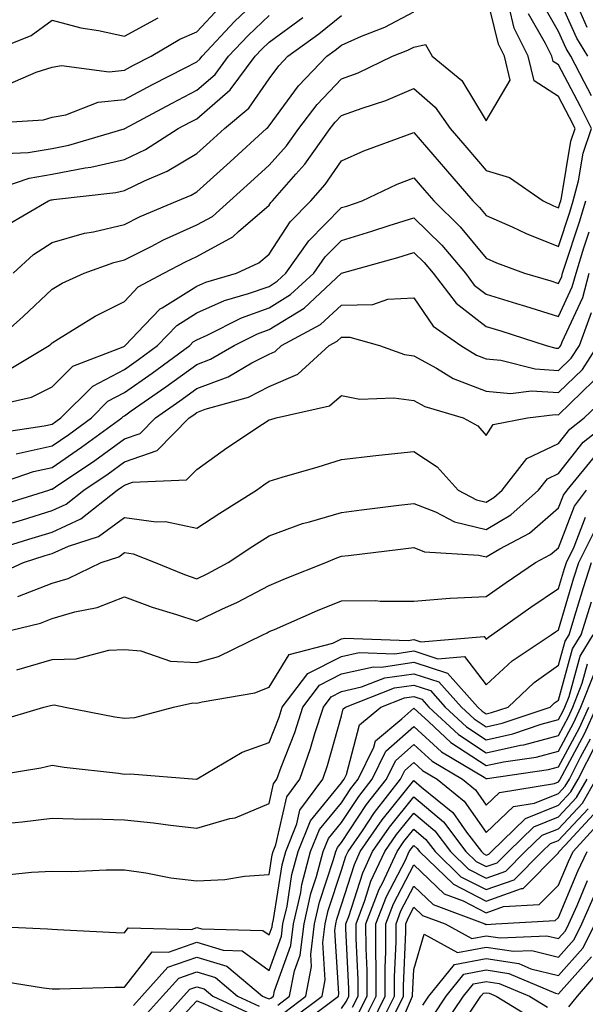
# Model space of a CAD drawing. Units: inches. Extents: x 1026563 to 1029203, y 7237178 to 7239818.
# Drawn here: x 1028504 to 1028582, y 7237401 to 7237537 of the extents above; entities that cross this region are included whole.
import ezdxf

# ---------------------------------------------------------------- set-up
doc = ezdxf.new("R2010")
doc.units = ezdxf.units.IN
doc.header["$MEASUREMENT"] = 0
doc.layers.add('Contour_10267237', color=7, linetype='Continuous', true_color=0x50631c)

msp = doc.modelspace()

# ---------------------------------------------------------------- linework, layer by layer
at = {"layer": 'Contour_10267237'}
for points in [[(1028498.75, 7237522.62, 3001), (1028506.86, 7237523.12, 3001), (1028508.05, 7237523.48, 3001), (1028509.94, 7237523.82, 3001), (1028514.4, 7237525.57, 3001), (1028518.05, 7237525.95, 3001), (1028521.94, 7237528.02, 3001), (1028526.45, 7237530.31, 3001), (1028528.05, 7237531.14, 3001), (1028528.46, 7237531.5, 3001), (1028528.77, 7237531.92, 3001), (1028533.25, 7237536.71, 3001), (1028538.05, 7237541.28, 3001)], [(1028499.53, 7237491.92, 2996), (1028504.05, 7237495.93, 2996), (1028508.05, 7237499.71, 2996), (1028509.44, 7237500.53, 2996), (1028512.48, 7237501.92, 2996), (1028516.57, 7237503.4, 2996), (1028518.05, 7237503.76, 2996), (1028521.74, 7237505.61, 2996), (1028523.44, 7237506.52, 2996), (1028528.05, 7237508.59, 2996), (1028530.2, 7237509.78, 2996), (1028532.6, 7237511.92, 2996), (1028535.47, 7237514.49, 2996), (1028538.05, 7237516.84, 2996), (1028540.43, 7237519.54, 2996), (1028542.15, 7237521.92, 2996), (1028544.71, 7237525.27, 2996), (1028548.05, 7237528.78, 2996), (1028550.35, 7237529.62, 2996), (1028555.1, 7237531.92, 2996), (1028557.21, 7237532.76, 2996), (1028558.05, 7237533.2, 2996), (1028559.67, 7237533.54, 2996), (1028560.59, 7237531.92, 2996), (1028564.69, 7237528.56, 2996), (1028568.05, 7237522.98, 2996), (1028571.35, 7237528.61, 2996), (1028570.59, 7237531.92, 2996), (1028569.75, 7237533.61, 2996), (1028568.05, 7237540.58, 2996)], [(1028582.09, 7237531.92, 2992), (1028580.57, 7237534.44, 2992), (1028578.05, 7237540.08, 2992)], [(1028501.64, 7237488.32, 2995), (1028507.64, 7237491.92, 2995), (1028507.85, 7237492.11, 2995), (1028508.05, 7237492.29, 2995), (1028508.95, 7237492.83, 2995), (1028513.99, 7237495.98, 2995), (1028518.05, 7237498, 2995), (1028519.94, 7237500.02, 2995), (1028523.5, 7237501.92, 2995), (1028526.47, 7237503.5, 2995), (1028528.05, 7237504.21, 2995), (1028533.01, 7237506.97, 2995), (1028533.81, 7237507.68, 2995), (1028538.05, 7237511.32, 2995), (1028538.28, 7237511.69, 2995), (1028538.52, 7237511.92, 2995), (1028541.76, 7237515.62, 2995), (1028542.97, 7237517, 2995), (1028546.49, 7237521.92, 2995), (1028547.17, 7237522.8, 2995), (1028548.05, 7237523.73, 2995), (1028550.9, 7237524.76, 2995), (1028554.2, 7237525.78, 2995), (1028558.05, 7237527.46, 2995), (1028561.02, 7237524.89, 2995), (1028563.07, 7237521.92, 2995), (1028565.37, 7237519.25, 2995), (1028568.05, 7237516.13, 2995), (1028571.27, 7237515.15, 2995), (1028575.92, 7237511.92, 2995), (1028577.37, 7237511.24, 2995), (1028578.05, 7237510.96, 2995), (1028578.28, 7237511.69, 2995), (1028578.36, 7237511.92, 2995), (1028578.46, 7237512.34, 2995), (1028579.77, 7237520.2, 2995), (1028580.35, 7237521.92, 2995), (1028579.59, 7237523.46, 2995), (1028578.05, 7237526.37, 2995), (1028574.67, 7237528.53, 2995), (1028573.87, 7237531.92, 2995), (1028571.94, 7237535.82, 2995), (1028571.23, 7237538.74, 2995)], [(1028501.94, 7237528.03, 3002), (1028505.86, 7237529.73, 3002), (1028508.05, 7237530.41, 3002), (1028509.34, 7237530.63, 3002), (1028515.92, 7237529.78, 3002), (1028518.05, 7237530.01, 3002), (1028519.3, 7237530.67, 3002), (1028521.76, 7237531.92, 3002), (1028525.71, 7237534.27, 3002), (1028528.05, 7237535.28, 3002), (1028531.25, 7237538.73, 3002)], [(1028582.6, 7237526.46, 2993), (1028581.59, 7237528.39, 2993), (1028579.75, 7237531.92, 2993), (1028579.1, 7237532.98, 2993), (1028578.05, 7237535.36, 2993), (1028575.65, 7237539.52, 2993)], [(1028582.03, 7237535.9, 2991), (1028580.39, 7237539.58, 2991)], [(1028499.65, 7237483.52, 2994), (1028505.2, 7237484.76, 2994), (1028508.05, 7237486.21, 2994), (1028510.92, 7237489.05, 2994), (1028517.87, 7237491.74, 2994), (1028518.05, 7237491.83, 2994), (1028518.11, 7237491.87, 2994), (1028518.17, 7237491.92, 2994), (1028520.84, 7237494.71, 2994), (1028522.99, 7237496.98, 2994), (1028523.26, 7237497.13, 2994), (1028528.05, 7237500.14, 2994), (1028529.28, 7237500.69, 2994), (1028533.56, 7237501.92, 2994), (1028536.62, 7237503.35, 2994), (1028538.05, 7237504.57, 2994), (1028540.98, 7237509, 2994), (1028543.83, 7237511.92, 2994), (1028545.8, 7237514.18, 2994), (1028548.05, 7237517.46, 2994), (1028551.14, 7237518.82, 2994), (1028557.17, 7237521.05, 2994), (1028558.05, 7237521.39, 2994), (1028562.44, 7237516.32, 2994), (1028566.21, 7237511.92, 2994), (1028567.15, 7237511.01, 2994), (1028568.05, 7237509.92, 2994), (1028571.64, 7237508.32, 2994), (1028573.56, 7237507.42, 2994), (1028578.05, 7237505.61, 2994), (1028579.63, 7237510.34, 2994), (1028580.1, 7237511.92, 2994), (1028580.8, 7237514.68, 2994), (1028581.45, 7237518.52, 2994), (1028582.6, 7237521.92, 2994), (1028581.1, 7237524.97, 2994), (1028578.05, 7237530.73, 2994), (1028577.33, 7237531.2, 2994), (1028577.15, 7237531.92, 2994), (1028576.27, 7237533.7, 2994), (1028573.91, 7237537.78, 2994)], [(1028501.51, 7237518.47, 3000), (1028504.75, 7237518.62, 3000), (1028508.05, 7237519.17, 3000), (1028510.35, 7237519.61, 3000), (1028518.01, 7237521.88, 3000), (1028518.05, 7237521.89, 3000), (1028518.11, 7237521.92, 3000), (1028524.55, 7237525.41, 3000), (1028528.05, 7237527.21, 3000), (1028530.57, 7237529.4, 3000), (1028532.44, 7237531.92, 3000), (1028535.16, 7237534.81, 3000), (1028538.05, 7237537.56, 3000)], [(1028501.57, 7237508.4, 2998), (1028507.56, 7237511.92, 2998), (1028507.93, 7237512.05, 2998), (1028508.05, 7237512.07, 2998), (1028508.23, 7237512.11, 2998), (1028516.88, 7237513.09, 2998), (1028518.05, 7237513.36, 2998), (1028520.82, 7237514.69, 2998), (1028523.95, 7237516.02, 2998), (1028528.05, 7237518.46, 2998), (1028529.87, 7237520.09, 2998), (1028531.88, 7237521.92, 2998), (1028535.24, 7237524.74, 2998), (1028538.05, 7237528.81, 2998), (1028539.38, 7237530.6, 2998), (1028540.63, 7237531.92, 2998), (1028544.94, 7237535.04, 2998), (1028548.05, 7237537.56, 2998)], [(1028502.66, 7237501.92, 2997), (1028505.47, 7237504.49, 2997), (1028508.05, 7237506.15, 2997), (1028512.52, 7237507.45, 2997), (1028513.77, 7237507.65, 2997), (1028518.05, 7237508.67, 2997), (1028520.22, 7237509.75, 2997), (1028525.39, 7237511.92, 2997), (1028527.27, 7237512.71, 2997), (1028528.05, 7237513.18, 2997), (1028532.66, 7237517.31, 2997), (1028537.7, 7237521.92, 2997), (1028537.89, 7237522.08, 2997), (1028538.05, 7237522.3, 2997), (1028542.13, 7237527.83, 2997), (1028546.02, 7237531.92, 2997), (1028547.19, 7237532.77, 2997), (1028548.05, 7237533.46, 2997), (1028550.82, 7237534.68, 2997), (1028554.03, 7237535.95, 2997), (1028558.05, 7237538.07, 2997)], [(1028498.11, 7237531.99, 3003), (1028505.16, 7237534.81, 3003), (1028508.05, 7237536.89, 3003), (1028512, 7237535.86, 3003), (1028514.48, 7237535.49, 3003), (1028518.05, 7237534.72, 3003), (1028522.72, 7237537.25, 3003)], [(1028499.32, 7237513.18, 2999), (1028504.89, 7237515.08, 2999), (1028508.05, 7237515.62, 2999), (1028512.6, 7237516.48, 2999), (1028513.4, 7237516.57, 2999), (1028518.05, 7237517.62, 2999), (1028520.96, 7237519.02, 2999), (1028525.49, 7237521.92, 2999), (1028527.15, 7237522.82, 2999), (1028528.05, 7237523.28, 2999), (1028532.66, 7237527.3, 2999), (1028536.14, 7237531.92, 2999), (1028537.05, 7237532.92, 2999), (1028538.05, 7237533.86, 2999), (1028542.7, 7237537.27, 2999)], [(1028500.18, 7237479.79, 2993), (1028506.94, 7237480.82, 2993), (1028508.05, 7237481.06, 2993), (1028508.56, 7237481.41, 2993), (1028509.26, 7237481.92, 2993), (1028513.67, 7237486.3, 2993), (1028518.05, 7237488.62, 2993), (1028519.98, 7237489.99, 2993), (1028522.64, 7237491.92, 2993), (1028525.28, 7237494.68, 2993), (1028528.05, 7237496.43, 2993), (1028531.86, 7237498.12, 2993), (1028535.22, 7237499.09, 2993), (1028538.05, 7237500.1, 2993), (1028539.18, 7237500.8, 2993), (1028540.37, 7237501.92, 2993), (1028543.56, 7237506.41, 2993), (1028548.05, 7237510.99, 2993), (1028548.77, 7237511.21, 2993), (1028550.92, 7237511.92, 2993), (1028555.76, 7237514.21, 2993), (1028558.05, 7237515.12, 2993), (1028559.53, 7237513.4, 2993), (1028560.8, 7237511.92, 2993), (1028564.48, 7237508.35, 2993), (1028568.05, 7237504.01, 2993), (1028569.5, 7237503.37, 2993), (1028573.36, 7237501.92, 2993), (1028576.98, 7237500.84, 2993), (1028578.05, 7237500.49, 2993), (1028578.5, 7237501.46, 2993), (1028578.62, 7237501.92, 2993), (1028578.89, 7237502.76, 2993), (1028580.96, 7237509, 2993), (1028581.82, 7237511.92, 2993)], [(1028503.07, 7237476.95, 2992), (1028508.05, 7237478.06, 2992), (1028510.34, 7237479.63, 2992), (1028513.48, 7237481.92, 2992), (1028515.76, 7237484.21, 2992), (1028518.05, 7237485.41, 2992), (1028521.88, 7237488.09, 2992), (1028527.09, 7237491.92, 2992), (1028527.56, 7237492.41, 2992), (1028528.05, 7237492.71, 2992), (1028529.48, 7237493.35, 2992), (1028534.22, 7237495.75, 2992), (1028538.05, 7237497.12, 2992), (1028541.02, 7237498.95, 2992), (1028544.22, 7237501.92, 2992), (1028545.8, 7237504.17, 2992), (1028548.05, 7237506.46, 2992), (1028552.25, 7237507.71, 2992), (1028554.63, 7237508.5, 2992), (1028558.05, 7237509.58, 2992), (1028561.92, 7237505.79, 2992), (1028565.18, 7237501.92, 2992), (1028566.41, 7237500.28, 2992), (1028568.05, 7237499.03, 2992), (1028572.23, 7237497.74, 2992), (1028573.5, 7237497.36, 2992), (1028578.05, 7237495.93, 2992), (1028579.96, 7237500.01, 2992), (1028580.47, 7237501.92, 2992), (1028581.57, 7237505.44, 2992), (1028582.31, 7237507.66, 2992)], [(1028498.11, 7237471.97, 2991), (1028505.47, 7237474.49, 2991), (1028508.05, 7237475.06, 2991), (1028512.13, 7237477.85, 2991), (1028517.68, 7237481.92, 2991), (1028517.87, 7237482.11, 2991), (1028518.05, 7237482.19, 2991), (1028518.99, 7237482.86, 2991), (1028523.77, 7237486.2, 2991), (1028528.05, 7237489.3, 2991), (1028529.94, 7237490.02, 2991), (1028533.21, 7237491.92, 2991), (1028536.43, 7237493.54, 2991), (1028538.05, 7237494.13, 2991), (1028542.87, 7237497.1, 2991), (1028548.05, 7237501.93, 2991), (1028548.07, 7237501.93, 2991), (1028555.86, 7237504.11, 2991), (1028558.05, 7237504.79, 2991), (1028559.5, 7237503.38, 2991), (1028560.73, 7237501.92, 2991), (1028563.89, 7237497.75, 2991), (1028568.05, 7237494.55, 2991), (1028570.06, 7237493.93, 2991), (1028576.33, 7237491.92, 2991), (1028577.7, 7237491.57, 2991), (1028578.05, 7237491.55, 2991), (1028578.25, 7237491.73, 2991), (1028578.36, 7237491.92, 2991), (1028578.54, 7237492.41, 2991), (1028581.43, 7237498.54, 2991), (1028582.31, 7237501.92, 2991)], [(1028500.3, 7237469.67, 2990), (1028507.58, 7237471.92, 2990), (1028507.93, 7237472.04, 2990), (1028508.05, 7237472.07, 2990), (1028508.52, 7237472.39, 2990), (1028513.95, 7237476.03, 2990), (1028518.05, 7237479.01, 2990), (1028520.2, 7237479.77, 2990), (1028522.33, 7237481.92, 2990), (1028525.71, 7237484.27, 2990), (1028528.05, 7237485.97, 2990), (1028532.37, 7237487.6, 2990), (1028535.65, 7237489.52, 2990), (1028538.05, 7237490.74, 2990), (1028538.87, 7237491.09, 2990), (1028539.77, 7237491.92, 2990), (1028545.14, 7237494.83, 2990), (1028548.05, 7237497.5, 2990), (1028552.37, 7237497.6, 2990), (1028554.46, 7237498.34, 2990), (1028558.05, 7237498.5, 2990), (1028560.73, 7237494.59, 2990), (1028564.55, 7237491.92, 2990), (1028566.72, 7237490.59, 2990), (1028568.05, 7237490.06, 2990), (1028570.08, 7237489.89, 2990), (1028574.81, 7237488.68, 2990), (1028578.05, 7237488.48, 2990), (1028579.81, 7237490.17, 2990), (1028580.94, 7237491.92, 2990), (1028582.6, 7237496.47, 2990)], [(1028502.58, 7237467.4, 2989), (1028503.95, 7237467.82, 2989), (1028508.05, 7237469.09, 2989), (1028510, 7237469.98, 2989), (1028512.42, 7237471.92, 2989), (1028515.78, 7237474.18, 2989), (1028518.05, 7237475.82, 2989), (1028522.56, 7237477.41, 2989), (1028527.01, 7237481.92, 2989), (1028527.62, 7237482.34, 2989), (1028528.05, 7237482.65, 2989), (1028529.22, 7237483.09, 2989), (1028535.18, 7237484.79, 2989), (1028538.05, 7237486.26, 2989), (1028542.03, 7237487.94, 2989), (1028546.35, 7237491.92, 2989), (1028547.44, 7237492.52, 2989), (1028548.05, 7237493.06, 2989), (1028549.22, 7237493.09, 2989), (1028553.32, 7237491.92, 2989), (1028556.78, 7237490.66, 2989), (1028558.05, 7237490.48, 2989), (1028561.17, 7237488.8, 2989), (1028563.5, 7237487.37, 2989), (1028568.05, 7237485.59, 2989), (1028571.43, 7237485.3, 2989), (1028574.34, 7237485.63, 2989), (1028578.05, 7237485.41, 2989), (1028581.35, 7237488.61, 2989), (1028583.5, 7237491.92, 2989)], [(1028499.63, 7237463.5, 2988), (1028504.85, 7237465.12, 2988), (1028508.05, 7237466.12, 2988), (1028512.03, 7237467.93, 2988), (1028517.03, 7237471.92, 2988), (1028517.64, 7237472.33, 2988), (1028518.05, 7237472.62, 2988), (1028519.14, 7237473.01, 2988), (1028526.64, 7237473.32, 2988), (1028528.05, 7237474.75, 2988), (1028532.19, 7237477.77, 2988), (1028537.15, 7237481.03, 2988), (1028538.05, 7237481.63, 2988), (1028538.28, 7237481.7, 2988), (1028539.01, 7237481.92, 2988), (1028546.41, 7237483.56, 2988), (1028548.05, 7237485.01, 2988), (1028550.61, 7237484.49, 2988), (1028555.3, 7237484.67, 2988), (1028558.05, 7237484.3, 2988), (1028559.59, 7237483.46, 2988), (1028564.87, 7237481.92, 2988), (1028566.92, 7237480.79, 2988), (1028568.05, 7237479.49, 2988), (1028569.01, 7237480.97, 2988), (1028573.75, 7237481.92, 2988), (1028577.6, 7237482.37, 2988), (1028578.05, 7237482.34, 2988), (1028582.91, 7237487.05, 2988)], [(1028499.94, 7237460.02, 2987), (1028504.1, 7237461.92, 2987), (1028507.11, 7237462.86, 2987), (1028508.05, 7237463.14, 2987), (1028510.3, 7237464.16, 2987), (1028514.48, 7237465.5, 2987), (1028518.05, 7237468.15, 2987), (1028522.44, 7237467.53, 2987), (1028523.71, 7237467.59, 2987), (1028528.05, 7237466.64, 2987), (1028531.23, 7237468.73, 2987), (1028536.29, 7237471.92, 2987), (1028537.31, 7237472.66, 2987), (1028538.05, 7237473.17, 2987), (1028539.83, 7237473.7, 2987), (1028544.81, 7237475.15, 2987), (1028548.05, 7237476.14, 2987), (1028552.82, 7237476.69, 2987), (1028553.21, 7237476.75, 2987), (1028558.05, 7237477.24, 2987), (1028561.27, 7237475.15, 2987), (1028564.2, 7237471.92, 2987), (1028566.72, 7237470.58, 2987), (1028568.05, 7237470.26, 2987), (1028569.09, 7237470.88, 2987), (1028570.26, 7237471.92, 2987), (1028573.69, 7237476.27, 2987), (1028578.05, 7237478.35, 2987), (1028579.61, 7237480.35, 2987), (1028581.62, 7237481.92, 2987), (1028584.91, 7237485.06, 2987)], [(1028503.32, 7237457.19, 2986), (1028508.05, 7237459.04, 2986), (1028510.28, 7237459.69, 2986), (1028514.81, 7237461.92, 2986), (1028517.27, 7237462.71, 2986), (1028518.05, 7237463.3, 2986), (1028519.26, 7237463.12, 2986), (1028522.31, 7237461.92, 2986), (1028526.37, 7237460.24, 2986), (1028528.05, 7237459.66, 2986), (1028529.57, 7237460.4, 2986), (1028532.39, 7237461.92, 2986), (1028535.8, 7237464.18, 2986), (1028538.05, 7237465.6, 2986), (1028542.68, 7237467.29, 2986), (1028543.64, 7237467.51, 2986), (1028548.05, 7237468.82, 2986), (1028550.8, 7237469.17, 2986), (1028555.96, 7237469.82, 2986), (1028558.05, 7237470.08, 2986), (1028561.06, 7237468.91, 2986), (1028563.66, 7237467.53, 2986), (1028568.05, 7237466.47, 2986), (1028571.47, 7237468.51, 2986), (1028575.28, 7237471.92, 2986), (1028576.51, 7237473.47, 2986), (1028578.05, 7237474.21, 2986), (1028581.45, 7237478.53, 2986), (1028585.76, 7237481.92, 2986)], [(1028499.73, 7237451.92, 2985), (1028506.45, 7237453.51, 2985), (1028508.05, 7237454.14, 2985), (1028511.19, 7237455.07, 2985), (1028514.3, 7237455.67, 2985), (1028518.05, 7237457.18, 2985), (1028521.86, 7237455.74, 2985), (1028525.26, 7237454.72, 2985), (1028528.05, 7237453.78, 2985), (1028531.62, 7237455.49, 2985), (1028533.58, 7237456.39, 2985), (1028538.05, 7237458.72, 2985), (1028540.3, 7237459.67, 2985), (1028545.88, 7237461.92, 2985), (1028547.41, 7237462.56, 2985), (1028548.05, 7237462.76, 2985), (1028549.01, 7237462.88, 2985), (1028556.21, 7237463.76, 2985), (1028558.05, 7237463.99, 2985), (1028559.53, 7237463.4, 2985), (1028567.05, 7237462.92, 2985), (1028568.05, 7237462.68, 2985), (1028569.94, 7237463.8, 2985), (1028574.03, 7237465.95, 2985), (1028578.05, 7237469.46, 2985), (1028578.73, 7237471.24, 2985), (1028579.24, 7237471.92, 2985), (1028583.23, 7237476.75, 2985)], [(1028503.19, 7237447.06, 2984), (1028508.05, 7237448.47, 2984), (1028511.39, 7237448.58, 2984), (1028515.9, 7237449.77, 2984), (1028518.05, 7237449.88, 2984), (1028520.3, 7237449.67, 2984), (1028524.4, 7237448.26, 2984), (1028528.05, 7237448.07, 2984), (1028531.04, 7237448.92, 2984), (1028537.17, 7237451.92, 2984), (1028537.78, 7237452.19, 2984), (1028538.05, 7237452.34, 2984), (1028538.79, 7237452.65, 2984), (1028544.73, 7237455.25, 2984), (1028548.05, 7237456.62, 2984), (1028552.78, 7237456.64, 2984), (1028553.42, 7237456.55, 2984), (1028558.05, 7237456.58, 2984), (1028563.01, 7237456.96, 2984), (1028563.09, 7237456.95, 2984), (1028568.05, 7237457.22, 2984), (1028570.8, 7237459.16, 2984), (1028574.89, 7237461.92, 2984), (1028576.96, 7237463, 2984), (1028578.05, 7237463.95, 2984), (1028580.26, 7237469.71, 2984), (1028581.92, 7237471.92, 2984)], [(1028500.1, 7237439.87, 2983), (1028506.9, 7237441.92, 2983), (1028507.84, 7237442.13, 2983), (1028508.05, 7237442.19, 2983), (1028508.34, 7237442.2, 2983), (1028509.87, 7237441.92, 2983), (1028516.72, 7237440.58, 2983), (1028518.05, 7237440.39, 2983), (1028519.48, 7237440.49, 2983), (1028524.85, 7237441.92, 2983), (1028527.5, 7237442.48, 2983), (1028528.05, 7237442.45, 2983), (1028528.79, 7237442.65, 2983), (1028536.06, 7237443.9, 2983), (1028538.05, 7237444.68, 2983), (1028540.8, 7237449.18, 2983), (1028546.86, 7237450.74, 2983), (1028548.05, 7237451.34, 2983), (1028548.52, 7237451.45, 2983), (1028557.27, 7237451.14, 2983), (1028558.05, 7237451.26, 2983), (1028559.03, 7237450.93, 2983), (1028567.78, 7237451.66, 2983), (1028568.05, 7237451.3, 2983), (1028568.36, 7237451.6, 2983), (1028568.85, 7237451.92, 2983), (1028574.24, 7237455.73, 2983), (1028578.05, 7237458.33, 2983), (1028578.87, 7237461.09, 2983), (1028579.14, 7237461.92, 2983), (1028580.2, 7237464.07, 2983), (1028581.78, 7237468.19, 2983)], [(1028498.28, 7237432.16, 2982), (1028506.49, 7237433.49, 2982), (1028508.05, 7237433.88, 2982), (1028509.73, 7237433.61, 2982), (1028517.21, 7237432.77, 2982), (1028518.05, 7237432.64, 2982), (1028518.83, 7237432.7, 2982), (1028528.03, 7237431.94, 2982), (1028528.05, 7237431.94, 2982), (1028528.11, 7237431.97, 2982), (1028534.3, 7237435.66, 2982), (1028538.05, 7237436.99, 2982), (1028539.44, 7237440.53, 2982), (1028539.87, 7237441.92, 2982), (1028543.42, 7237446.55, 2982), (1028548.05, 7237448.91, 2982), (1028550.49, 7237449.47, 2982), (1028555.43, 7237449.29, 2982), (1028558.05, 7237449.68, 2982), (1028561.37, 7237448.6, 2982), (1028565.04, 7237448.9, 2982), (1028568.05, 7237444.97, 2982), (1028571.64, 7237448.32, 2982), (1028577.05, 7237451.92, 2982), (1028577.64, 7237452.33, 2982), (1028578.05, 7237452.61, 2982), (1028580.18, 7237459.78, 2982), (1028580.88, 7237461.92, 2982), (1028583.25, 7237466.72, 2982)], [(1028501.98, 7237425.84, 2981), (1028503.93, 7237426.03, 2981), (1028508.05, 7237426.54, 2981), (1028512.54, 7237426.41, 2981), (1028513.52, 7237426.45, 2981), (1028518.05, 7237426.33, 2981), (1028522.05, 7237425.92, 2981), (1028524.4, 7237425.57, 2981), (1028528.05, 7237425.17, 2981), (1028532.62, 7237426.49, 2981), (1028533.36, 7237426.61, 2981), (1028538.05, 7237428.58, 2981), (1028538.67, 7237431.3, 2981), (1028539.12, 7237431.92, 2981), (1028539.71, 7237433.59, 2981), (1028541.59, 7237438.38, 2981), (1028542.72, 7237441.92, 2981), (1028545.02, 7237444.94, 2981), (1028548.05, 7237446.49, 2981), (1028552.48, 7237447.49, 2981), (1028553.58, 7237447.45, 2981), (1028558.05, 7237448.11, 2981), (1028562.72, 7237446.59, 2981), (1028566.88, 7237441.92, 2981), (1028567.48, 7237441.35, 2981), (1028568.05, 7237440.98, 2981), (1028568.81, 7237441.16, 2981), (1028571.08, 7237441.92, 2981), (1028574.67, 7237445.3, 2981), (1028578.05, 7237447.69, 2981), (1028578.97, 7237451.01, 2981), (1028579.51, 7237451.92, 2981), (1028580.18, 7237454.05, 2981), (1028581.51, 7237458.47, 2981), (1028582.62, 7237461.92, 2981)], [(1028501.29, 7237418.68, 2980), (1028505.22, 7237419.1, 2980), (1028508.05, 7237419.2, 2980), (1028510.78, 7237419.18, 2980), (1028515.53, 7237419.4, 2980), (1028518.05, 7237419.39, 2980), (1028521, 7237418.98, 2980), (1028524.44, 7237418.31, 2980), (1028528.05, 7237417.87, 2980), (1028531.92, 7237418.05, 2980), (1028534.65, 7237418.53, 2980), (1028538.05, 7237418.74, 2980), (1028538.48, 7237421.48, 2980), (1028538.6, 7237421.92, 2980), (1028538.99, 7237422.85, 2980), (1028540.49, 7237429.48, 2980), (1028542.29, 7237431.92, 2980), (1028543.79, 7237436.18, 2980), (1028544.38, 7237438.25, 2980), (1028545.55, 7237441.92, 2980), (1028546.62, 7237443.34, 2980), (1028548.05, 7237444.06, 2980), (1028550.82, 7237444.69, 2980), (1028554.03, 7237445.94, 2980), (1028558.05, 7237446.53, 2980), (1028561.53, 7237445.41, 2980), (1028564.63, 7237441.92, 2980), (1028566.41, 7237440.27, 2980), (1028568.05, 7237439.2, 2980), (1028570.28, 7237439.68, 2980), (1028576.9, 7237441.92, 2980), (1028577.48, 7237442.48, 2980), (1028578.05, 7237442.88, 2980), (1028580, 7237449.97, 2980), (1028581.17, 7237451.92, 2980), (1028582.6, 7237456.47, 2980)], [(1028498.32, 7237411.65, 2979), (1028507.39, 7237411.25, 2979), (1028508.05, 7237411.18, 2979), (1028508.81, 7237411.17, 2979), (1028516.86, 7237410.72, 2979), (1028518.05, 7237410.71, 2979), (1028518.58, 7237411.39, 2979), (1028527.31, 7237411.17, 2979), (1028528.05, 7237411.43, 2979), (1028528.75, 7237411.22, 2979), (1028537.17, 7237411.03, 2979), (1028538.05, 7237410.39, 2979), (1028538.46, 7237411.51, 2979), (1028538.5, 7237411.92, 2979), (1028538.64, 7237412.51, 2979), (1028539.85, 7237420.11, 2979), (1028540.34, 7237421.92, 2979), (1028541.88, 7237425.75, 2979), (1028542.31, 7237427.66, 2979), (1028545.45, 7237431.92, 2979), (1028546.14, 7237433.84, 2979), (1028548.05, 7237440.68, 2979), (1028548.3, 7237441.67, 2979), (1028548.62, 7237441.92, 2979), (1028555.39, 7237444.57, 2979), (1028558.05, 7237444.96, 2979), (1028560.34, 7237444.21, 2979), (1028562.39, 7237441.92, 2979), (1028565.32, 7237439.2, 2979), (1028568.05, 7237437.4, 2979), (1028571.76, 7237438.22, 2979), (1028575.67, 7237439.54, 2979), (1028578.05, 7237440.17, 2979), (1028578.66, 7237441.31, 2979), (1028578.93, 7237441.92, 2979), (1028579.51, 7237443.38, 2979), (1028581.04, 7237448.93, 2979), (1028582.84, 7237451.92, 2979)], [(1028500.24, 7237404.12, 2978), (1028506.88, 7237403.08, 2978), (1028508.05, 7237402.96, 2978), (1028509.09, 7237402.95, 2978), (1028516.78, 7237403.18, 2978), (1028518.05, 7237403.17, 2978), (1028521.88, 7237408.08, 2978), (1028524.16, 7237408.02, 2978), (1028528.05, 7237409.38, 2978), (1028531.7, 7237408.27, 2978), (1028534.34, 7237408.21, 2978), (1028538.05, 7237405.5, 2978), (1028539.75, 7237410.22, 2978), (1028539.96, 7237411.92, 2978), (1028540.53, 7237414.39, 2978), (1028541.21, 7237418.76, 2978), (1028542.07, 7237421.92, 2978), (1028543.79, 7237426.19, 2978), (1028548.05, 7237431.43, 2978), (1028548.25, 7237431.72, 2978), (1028548.4, 7237431.92, 2978), (1028548.73, 7237432.59, 2978), (1028550.53, 7237439.45, 2978), (1028553.5, 7237441.92, 2978), (1028556.78, 7237443.2, 2978), (1028558.05, 7237443.38, 2978), (1028559.16, 7237443.02, 2978), (1028560.14, 7237441.92, 2978), (1028564.24, 7237438.11, 2978), (1028568.05, 7237435.6, 2978), (1028572.78, 7237436.65, 2978), (1028573.25, 7237436.71, 2978), (1028578.05, 7237437.99, 2978), (1028579.42, 7237440.55, 2978), (1028580.02, 7237441.92, 2978), (1028581.33, 7237445.21, 2978), (1028582.07, 7237447.9, 2978)], [(1028519.32, 7237400.65, 2977), (1028520.45, 7237401.92, 2977), (1028524.03, 7237405.93, 2977), (1028528.05, 7237407.34, 2977), (1028532.19, 7237406.07, 2977), (1028537.13, 7237401.92, 2977), (1028537.76, 7237401.63, 2977), (1028538.05, 7237401.55, 2977), (1028538.3, 7237401.67, 2977), (1028538.64, 7237401.92, 2977), (1028538.79, 7237402.65, 2977), (1028541.06, 7237408.92, 2977), (1028541.43, 7237411.92, 2977), (1028542.41, 7237416.28, 2977), (1028542.58, 7237417.39, 2977), (1028543.79, 7237421.92, 2977), (1028545.02, 7237424.96, 2977), (1028548.05, 7237428.68, 2977), (1028549.34, 7237430.63, 2977), (1028550.35, 7237431.92, 2977), (1028552.52, 7237436.38, 2977), (1028552.74, 7237437.23, 2977), (1028556.39, 7237440.27, 2977), (1028558.05, 7237441.74, 2977), (1028560.12, 7237439.85, 2977), (1028563.15, 7237437.03, 2977), (1028568.05, 7237433.81, 2977), (1028570.47, 7237434.35, 2977), (1028574.96, 7237435, 2977), (1028578.05, 7237435.83, 2977), (1028580.18, 7237439.79, 2977), (1028581.14, 7237441.92, 2977), (1028583.11, 7237446.87, 2977)], [(1028539.26, 7237400.7, 2976), (1028540.88, 7237401.92, 2976), (1028541.55, 7237405.43, 2976), (1028542.35, 7237407.62, 2976), (1028542.87, 7237411.92, 2976), (1028543.83, 7237416.14, 2976), (1028544.59, 7237418.47, 2976), (1028545.53, 7237421.92, 2976), (1028546.25, 7237423.72, 2976), (1028548.05, 7237425.93, 2976), (1028550.43, 7237429.54, 2976), (1028552.31, 7237431.92, 2976), (1028554.18, 7237435.79, 2976), (1028558.05, 7237439.24, 2976), (1028561.88, 7237435.74, 2976), (1028567.76, 7237432.2, 2976), (1028568.05, 7237432.02, 2976), (1028568.17, 7237432.05, 2976), (1028576.68, 7237433.28, 2976), (1028578.05, 7237433.65, 2976), (1028580.94, 7237439.03, 2976), (1028582.23, 7237441.92, 2976)], [(1028540.24, 7237399.73, 2975), (1028543.13, 7237401.92, 2975), (1028543.91, 7237406.05, 2975), (1028543.81, 7237407.68, 2975), (1028544.34, 7237411.92, 2975), (1028545.02, 7237414.95, 2975), (1028546.96, 7237420.83, 2975), (1028547.25, 7237421.92, 2975), (1028547.48, 7237422.49, 2975), (1028548.05, 7237423.19, 2975), (1028551.53, 7237428.44, 2975), (1028554.28, 7237431.92, 2975), (1028555.51, 7237434.47, 2975), (1028558.05, 7237436.74, 2975), (1028560.57, 7237434.44, 2975), (1028564.77, 7237431.92, 2975), (1028566.59, 7237430.45, 2975), (1028568.05, 7237428.34, 2975), (1028569.89, 7237430.08, 2975), (1028577.48, 7237431.35, 2975), (1028578.05, 7237431.59, 2975), (1028578.21, 7237431.75, 2975), (1028578.3, 7237431.92, 2975), (1028578.58, 7237432.44, 2975), (1028581.7, 7237438.28, 2975), (1028583.32, 7237441.92, 2975)], [(1028541.19, 7237398.78, 2974), (1028545.37, 7237401.92, 2974), (1028545.8, 7237404.17, 2974), (1028545.47, 7237409.34, 2974), (1028545.78, 7237411.92, 2974), (1028546.21, 7237413.77, 2974), (1028548.05, 7237419.34, 2974), (1028548.67, 7237421.3, 2974), (1028548.97, 7237421.92, 2974), (1028550.94, 7237424.8, 2974), (1028552.62, 7237427.35, 2974), (1028556.23, 7237431.92, 2974), (1028556.82, 7237433.14, 2974), (1028558.05, 7237434.24, 2974), (1028559.26, 7237433.13, 2974), (1028561.27, 7237431.92, 2974), (1028565.02, 7237428.88, 2974), (1028568.05, 7237424.55, 2974), (1028571.84, 7237428.14, 2974), (1028574.75, 7237428.63, 2974), (1028578.05, 7237429.97, 2974), (1028578.99, 7237430.97, 2974), (1028579.55, 7237431.92, 2974), (1028581.08, 7237434.96, 2974), (1028582.46, 7237437.52, 2974)], [(1028542.15, 7237397.81, 2973), (1028547.62, 7237401.92, 2973), (1028547.7, 7237402.28, 2973), (1028547.13, 7237411.01, 2973), (1028547.25, 7237411.92, 2973), (1028547.41, 7237412.57, 2973), (1028548.05, 7237414.55, 2973), (1028549.83, 7237420.14, 2973), (1028550.65, 7237421.92, 2973), (1028553.66, 7237426.31, 2973), (1028558.05, 7237431.75, 2973), (1028559.12, 7237430.84, 2973), (1028563.46, 7237427.33, 2973), (1028565.35, 7237424.62, 2973), (1028567.41, 7237421.92, 2973), (1028567.74, 7237421.6, 2973), (1028568.05, 7237421.43, 2973), (1028568.4, 7237421.56, 2973), (1028568.77, 7237421.92, 2973), (1028573.48, 7237426.49, 2973), (1028578.05, 7237428.35, 2973), (1028579.77, 7237430.19, 2973), (1028580.78, 7237431.92, 2973), (1028583.23, 7237436.74, 2973)], [(1028548.05, 7237400.23, 2972), (1028548.73, 7237401.24, 2972), (1028549.07, 7237401.92, 2972), (1028549.07, 7237402.94, 2972), (1028548.67, 7237411.3, 2972), (1028548.67, 7237411.92, 2972), (1028549.07, 7237412.93, 2972), (1028550.98, 7237418.99, 2972), (1028552.35, 7237421.92, 2972), (1028554.67, 7237425.31, 2972), (1028558.05, 7237429.51, 2972), (1028562.15, 7237426.02, 2972), (1028565.26, 7237421.92, 2972), (1028566.68, 7237420.55, 2972), (1028568.05, 7237419.84, 2972), (1028569.57, 7237420.39, 2972), (1028571.12, 7237421.92, 2972), (1028574.63, 7237425.34, 2972), (1028578.05, 7237426.71, 2972), (1028580.55, 7237429.41, 2972), (1028582.03, 7237431.92, 2972)], [(1028549.57, 7237400.4, 2971), (1028550.34, 7237401.92, 2971), (1028550.34, 7237404.2, 2971), (1028550.06, 7237409.91, 2971), (1028550.06, 7237411.92, 2971), (1028551.29, 7237415.15, 2971), (1028552.13, 7237417.84, 2971), (1028554.05, 7237421.92, 2971), (1028555.67, 7237424.3, 2971), (1028558.05, 7237427.25, 2971), (1028560.94, 7237424.8, 2971), (1028563.13, 7237421.92, 2971), (1028565.63, 7237419.5, 2971), (1028568.05, 7237418.25, 2971), (1028570.75, 7237419.21, 2971), (1028573.46, 7237421.92, 2971), (1028575.78, 7237424.19, 2971), (1028578.05, 7237425.09, 2971), (1028581.35, 7237428.63, 2971), (1028583.28, 7237431.92, 2971)], [(1028550.41, 7237399.56, 2970), (1028551.59, 7237401.92, 2970), (1028551.59, 7237405.46, 2970), (1028551.45, 7237408.53, 2970), (1028551.43, 7237411.92, 2970), (1028553.26, 7237416.71, 2970), (1028553.71, 7237417.57, 2970), (1028555.73, 7237421.92, 2970), (1028556.66, 7237423.3, 2970), (1028558.05, 7237425.01, 2970), (1028559.71, 7237423.59, 2970), (1028560.98, 7237421.92, 2970), (1028564.57, 7237418.45, 2970), (1028568.05, 7237416.66, 2970), (1028571.94, 7237418.04, 2970), (1028575.8, 7237421.92, 2970), (1028576.94, 7237423.02, 2970), (1028578.05, 7237423.47, 2970), (1028582.13, 7237427.85, 2970)], [(1028551.25, 7237398.71, 2969), (1028552.85, 7237401.92, 2969), (1028552.85, 7237406.71, 2969), (1028552.82, 7237407.14, 2969), (1028552.82, 7237411.92, 2969), (1028554.26, 7237415.71, 2969), (1028556.88, 7237420.75, 2969), (1028557.42, 7237421.92, 2969), (1028557.68, 7237422.29, 2969), (1028558.05, 7237422.76, 2969), (1028558.5, 7237422.37, 2969), (1028558.85, 7237421.92, 2969), (1028563.52, 7237417.4, 2969), (1028568.05, 7237415.05, 2969), (1028572.93, 7237416.81, 2969), (1028573.15, 7237416.82, 2969), (1028578.05, 7237421.74, 2969), (1028578.11, 7237421.87, 2969), (1028578.13, 7237421.92, 2969), (1028578.95, 7237422.82, 2969), (1028582.91, 7237427.07, 2969)], [(1028552.09, 7237397.87, 2968), (1028554.1, 7237401.92, 2968), (1028554.1, 7237405.87, 2968), (1028554.2, 7237408.07, 2968), (1028554.2, 7237411.92, 2968), (1028555.26, 7237414.71, 2968), (1028558.05, 7237420.08, 2968), (1028562.23, 7237416.1, 2968), (1028564.85, 7237415.12, 2968), (1028568.05, 7237413.46, 2968), (1028570.45, 7237414.32, 2968), (1028575.37, 7237414.6, 2968), (1028578.05, 7237417.28, 2968), (1028579.42, 7237420.55, 2968), (1028580.06, 7237421.92, 2968), (1028583.87, 7237426.1, 2968)], [(1028552.95, 7237397.03, 2967), (1028555.37, 7237401.92, 2967), (1028555.37, 7237404.61, 2967), (1028555.59, 7237409.45, 2967), (1028555.59, 7237411.92, 2967), (1028556.25, 7237413.71, 2967), (1028558.05, 7237417.15, 2967), (1028560.73, 7237414.61, 2967), (1028567.87, 7237411.92, 2967), (1028567.99, 7237411.86, 2967), (1028568.05, 7237411.87, 2967), (1028568.11, 7237411.86, 2967), (1028569.4, 7237411.92, 2967), (1028577.6, 7237412.37, 2967), (1028578.05, 7237412.82, 2967), (1028580.73, 7237419.23, 2967), (1028582, 7237421.92, 2967)], [(1028555.24, 7237399.11, 2966), (1028556.62, 7237401.92, 2966), (1028556.62, 7237403.34, 2966), (1028556.96, 7237410.84, 2966), (1028556.96, 7237411.92, 2966), (1028557.27, 7237412.71, 2966), (1028558.05, 7237414.22, 2966), (1028559.24, 7237413.1, 2966), (1028562.39, 7237411.92, 2966), (1028566.06, 7237409.92, 2966), (1028568.05, 7237410.29, 2966), (1028569.98, 7237410, 2966), (1028576.43, 7237410.29, 2966), (1028578.05, 7237409.89, 2966), (1028579.01, 7237410.96, 2966), (1028579.5, 7237411.92, 2966), (1028580.61, 7237414.49, 2966), (1028582.05, 7237417.92, 2966)], [(1028554.91, 7237395.07, 2965), (1028557.74, 7237401.61, 2965), (1028557.89, 7237401.92, 2965), (1028557.89, 7237402.08, 2965), (1028558.05, 7237405.63, 2965), (1028559.46, 7237410.52, 2965), (1028564.1, 7237407.97, 2965), (1028568.05, 7237408.71, 2965), (1028571.84, 7237408.13, 2965), (1028574.38, 7237408.25, 2965), (1028578.05, 7237407.34, 2965), (1028580.2, 7237409.76, 2965), (1028581.29, 7237411.92, 2965), (1028583.36, 7237416.62, 2965)], [(1028559.3, 7237400.67, 2964), (1028560.14, 7237401.92, 2964), (1028563.66, 7237406.31, 2964), (1028568.05, 7237407.13, 2964), (1028572.56, 7237406.44, 2964), (1028574.24, 7237405.73, 2964), (1028578.05, 7237404.79, 2964), (1028581.41, 7237408.57, 2964), (1028583.11, 7237411.92, 2964)], [(1028560.73, 7237399.23, 2963), (1028562.54, 7237401.92, 2963), (1028564.98, 7237404.99, 2963), (1028568.05, 7237405.55, 2963), (1028571.19, 7237405.06, 2963), (1028577.62, 7237402.34, 2963), (1028578.05, 7237402.24, 2963), (1028582.6, 7237407.37, 2963)], [(1028520.84, 7237399.14, 2976), (1028523.32, 7237401.92, 2976), (1028525.55, 7237404.42, 2976), (1028528.05, 7237405.29, 2976), (1028530.63, 7237404.5, 2976), (1028533.69, 7237401.92, 2976), (1028536.66, 7237400.54, 2976)], [(1028579.5, 7237400.47, 2962), (1028580.69, 7237401.92, 2962), (1028584.07, 7237405.9, 2962)], [(1028562.17, 7237397.81, 2962), (1028564.94, 7237401.92, 2962), (1028566.31, 7237403.65, 2962), (1028568.05, 7237403.97, 2962), (1028569.83, 7237403.7, 2962), (1028574.03, 7237401.92, 2962), (1028576.53, 7237400.39, 2962)], [(1028522.35, 7237397.61, 2975), (1028526.19, 7237401.92, 2975), (1028527.07, 7237402.9, 2975), (1028528.05, 7237403.24, 2975), (1028529.07, 7237402.93, 2975), (1028530.26, 7237401.92, 2975), (1028535.59, 7237399.45, 2975)], [(1028523.52, 7237396.44, 2974), (1028528.05, 7237401.28, 2974), (1028529.1, 7237400.86, 2974), (1028534.5, 7237398.37, 2974)], [(1028565.84, 7237399.72, 2961), (1028567.33, 7237401.92, 2961), (1028567.66, 7237402.32, 2961), (1028568.05, 7237402.39, 2961), (1028568.46, 7237402.33, 2961), (1028569.42, 7237401.92, 2961), (1028574.77, 7237398.64, 2961)]]:
    msp.add_polyline3d(points, dxfattribs=at)

doc.saveas('drawing.dxf')
